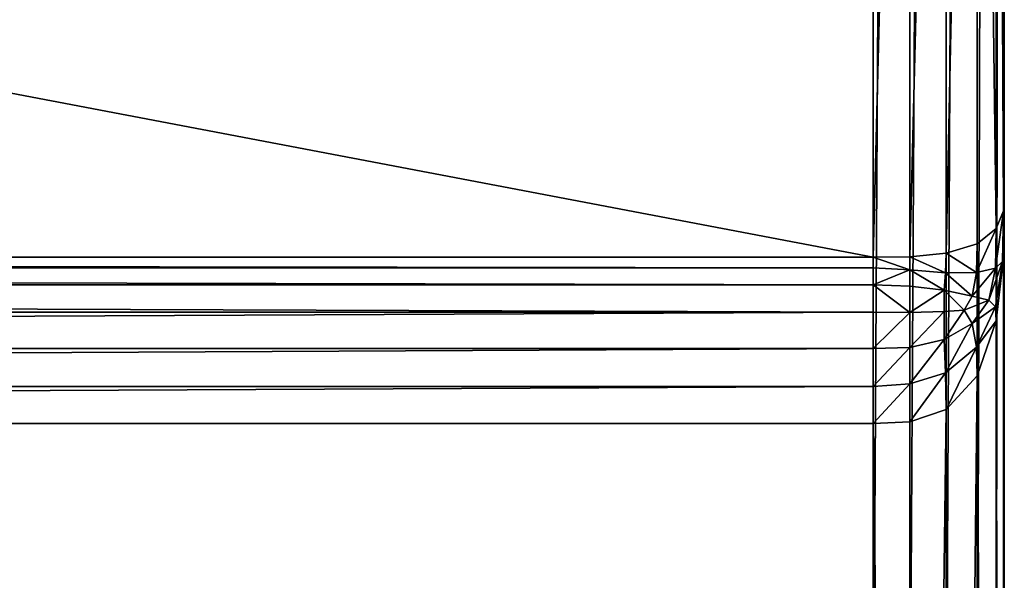
# Model space of a CAD drawing. Extents: x -6847 to 7769, y 5775 to 17147.
# Drawn here: x 2319 to 2469, y 6202 to 6287 of the extents above; entities that cross this region are included whole.
import ezdxf

# ---------------------------------------------------------------- set-up
doc = ezdxf.new("R2010")
doc.units = 0
doc.header["$LTSCALE"] = 25.4
doc.layers.get('0').update_dxf_attribs({"color": 13, "linetype": 'CONTINUOUS'})

# ---------------------------------------------------------------- blocks, each defined once
blk = doc.blocks.new('GROUP_20')
at = {"color": 0}
for p, q in [((1180, 392, 351.87), (1180, 1352.48, 351.87)), ((1180, 392, 351.87), (1180, 1352.48, 351.87)), ((1185.62, 1352.48, 352.02), (1185.62, 391.7, 352.02)), ((1185.62, 1352.48, 352.02), (1185.62, 391.7, 352.02)), ((1191.12, 1352.48, 353.09), (1191.12, 389.56, 353.09)), ((1191.12, 1352.48, 353.09), (1191.12, 389.56, 353.09)), ((1195.87, 1352.48, 356), (1195.87, 383.75, 356)), ((1195.87, 1352.48, 356), (1195.87, 383.75, 356)), ((1198.78, 1352.48, 360.75), (1198.78, 374.24, 360.75)), ((1198.78, 1352.48, 360.75), (1198.78, 374.24, 360.75)), ((1199.85, 1352.48, 366.25), (1199.85, 363.23, 366.25)), ((1199.85, 1352.48, 366.25), (1199.85, 363.23, 366.25)), ((1200, 1352.48, 371.87), (1200, 352, 371.87)), ((1200, 1352.48, 371.87), (1200, 352, 371.87)), ((1200, 486.19, 420), (1200, 717.88, 1252.6)), ((1200, 486.19, 420), (1200, 717.88, 1252.6)), ((1199.85, 483.43, 431.03), (1199.85, 712.05, 1252.6)), ((1199.85, 483.43, 431.03), (1199.85, 712.05, 1252.6)), ((1198.78, 480.73, 441.83), (1198.78, 706.33, 1252.6)), ((1198.78, 480.73, 441.83), (1198.78, 706.33, 1252.6)), ((1195.87, 478.39, 451.17), (1195.87, 701.4, 1252.6)), ((1195.87, 478.39, 451.17), (1195.87, 701.4, 1252.6)), ((1191.12, 476.96, 456.88), (1191.12, 698.38, 1252.6)), ((1191.12, 476.96, 456.88), (1191.12, 698.38, 1252.6)), ((1180, 697.12, 1252.6), (1180, 476.36, 459.27)), ((1180, 697.12, 1252.6), (1180, 476.36, 459.27)), ((1185.62, 476.43, 458.98), (1185.62, 697.27, 1252.6)), ((1185.62, 476.43, 458.98), (1185.62, 697.27, 1252.6)), ((1200, 486.19, 420), (1199.85, 476.31, 425.62)), ((1199.85, 483.43, 431.03), (1200, 486.19, 420)), ((1200, 486.19, 420), (1199.85, 476.31, 425.62)), ((1199.85, 483.43, 431.03), (1200, 486.19, 420)), ((1200, 20, 420), (1200, 486.19, 420)), ((1200, 20, 420), (1200, 486.19, 420)), ((1198.78, 480.73, 441.83), (1199.85, 483.43, 431.03)), ((1198.78, 480.73, 441.83), (1199.85, 483.43, 431.03)), ((1199.85, 483.43, 431.03), (1199.7, 475.71, 433.8)), ((1199.85, 483.43, 431.03), (1199.7, 475.71, 433.8)), ((1195.87, 478.39, 451.17), (1198.78, 480.73, 441.83)), ((1195.87, 478.39, 451.17), (1198.78, 480.73, 441.83)), ((1198.78, 480.73, 441.83), (1198.64, 474.67, 441.29)), ((1198.78, 480.73, 441.83), (1198.64, 474.67, 441.29)), ((1191.12, 476.96, 456.88), (1195.87, 478.39, 451.17)), ((1191.12, 476.96, 456.88), (1195.87, 478.39, 451.17)), ((1195.87, 478.39, 451.17), (1195.76, 474.02, 447.83)), ((1195.87, 478.39, 451.17), (1195.76, 474.02, 447.83)), ((1180, 476.36, 459.27), (20, 476.36, 459.27)), ((1180, 476.36, 459.27), (20, 476.36, 459.27)), ((1180, 476.36, 459.27), (1185.62, 476.43, 458.98)), ((1180, 476.36, 459.27), (1185.62, 476.43, 458.98)), ((1180, 474.71, 453.86), (1180, 476.36, 459.27)), ((1180, 474.71, 453.86), (1180, 476.36, 459.27)), ((1185.62, 476.43, 458.98), (1185.6, 474.4, 453.54)), ((1185.62, 476.43, 458.98), (1185.6, 474.4, 453.54)), ((1185.62, 476.43, 458.98), (1191.12, 476.96, 456.88)), ((1185.62, 476.43, 458.98), (1191.12, 476.96, 456.88)), ((1191.12, 476.96, 456.88), (1191.05, 473.97, 451.92)), ((1191.12, 476.96, 456.88), (1191.05, 473.97, 451.92)), ((1199.7, 475.71, 433.8), (1198.64, 468.77, 436.81)), ((1199.7, 475.71, 433.8), (1198.64, 468.77, 436.81)), ((1198.64, 474.67, 441.29), (1199.7, 475.71, 433.8)), ((1198.64, 474.67, 441.29), (1199.7, 475.71, 433.8)), ((1199.85, 476.31, 425.62), (1198.78, 466.63, 431.12)), ((1199.85, 476.31, 425.62), (1198.78, 466.63, 431.12)), ((1199.85, 476.31, 425.62), (1199.7, 475.71, 433.8)), ((1199.85, 476.31, 425.62), (1199.7, 475.71, 433.8)), ((1199.85, 476.31, 425.62), (1199.85, 20, 425.62)), ((1199.85, 476.31, 425.62), (1199.85, 20, 425.62)), ((20, 474.71, 453.86), (1180, 474.71, 453.86)), ((20, 474.71, 453.86), (1180, 474.71, 453.86)), ((1180, 474.71, 453.86), (1185.6, 474.4, 453.54)), ((1180, 474.71, 453.86), (1185.6, 474.4, 453.54)), ((1180, 472.16, 448.56), (1180, 474.71, 453.86)), ((1180, 472.16, 448.56), (1180, 474.71, 453.86)), ((1185.6, 474.4, 453.54), (1191.05, 473.97, 451.92)), ((1185.6, 474.4, 453.54), (1191.05, 473.97, 451.92)), ((1185.6, 471.96, 448.44), (1185.6, 474.4, 453.54)), ((1185.6, 471.96, 448.44), (1185.6, 474.4, 453.54)), ((1191.05, 473.97, 451.92), (1195.76, 474.02, 447.83)), ((1191.05, 473.97, 451.92), (1195.76, 474.02, 447.83)), ((1195.76, 474.02, 447.83), (1195.08, 470.4, 445.11)), ((1195.76, 474.02, 447.83), (1195.08, 470.4, 445.11)), ((1195.76, 474.02, 447.83), (1198.64, 474.67, 441.29)), ((1195.76, 474.02, 447.83), (1198.64, 474.67, 441.29)), ((1198.64, 474.67, 441.29), (1197.66, 469.79, 441.6)), ((1198.64, 474.67, 441.29), (1197.66, 469.79, 441.6)), ((1191.05, 473.97, 451.92), (1190.84, 471.32, 447.39)), ((1191.05, 473.97, 451.92), (1190.84, 471.32, 447.39)), ((20, 472.16, 448.56), (1180, 472.16, 448.56)), ((20, 472.16, 448.56), (1180, 472.16, 448.56)), ((1180, 472.16, 448.56), (1185.6, 471.96, 448.44)), ((1180, 467.98, 443.98), (1180, 472.16, 448.56)), ((1180, 472.16, 448.56), (1185.6, 471.96, 448.44)), ((1180, 467.98, 443.98), (1180, 472.16, 448.56)), ((1185.6, 467.93, 444.03), (1185.6, 471.96, 448.44)), ((1185.6, 471.96, 448.44), (1190.84, 471.32, 447.39)), ((1185.6, 471.96, 448.44), (1190.84, 471.32, 447.39)), ((1185.6, 467.93, 444.03), (1185.6, 471.96, 448.44)), ((1190.84, 471.32, 447.39), (1195.08, 470.4, 445.11)), ((1190.84, 471.32, 447.39), (1195.08, 470.4, 445.11)), ((1190.84, 468.08, 443.84), (1190.84, 471.32, 447.39)), ((1190.84, 468.08, 443.84), (1190.84, 471.32, 447.39)), ((1195.08, 470.4, 445.11), (1193.9, 468.27, 443.59)), ((1195.08, 470.4, 445.11), (1193.9, 468.27, 443.59)), ((1195.08, 470.4, 445.11), (1197.66, 469.79, 441.6)), ((1195.08, 470.4, 445.11), (1197.66, 469.79, 441.6)), ((1197.66, 469.79, 441.6), (1195.08, 466.24, 441.95)), ((1197.66, 469.79, 441.6), (1195.08, 466.24, 441.95)), ((1198.64, 468.77, 436.81), (1197.66, 469.79, 441.6)), ((1198.64, 468.77, 436.81), (1197.66, 469.79, 441.6)), ((1185.6, 467.93, 444.03), (1190.84, 468.08, 443.84)), ((1185.6, 467.93, 444.03), (1190.84, 468.08, 443.84)), ((1190.84, 468.08, 443.84), (1193.9, 468.27, 443.59)), ((1190.84, 468.08, 443.84), (1193.9, 468.27, 443.59)), ((1190.84, 463.79, 441.67), (1190.84, 468.08, 443.84)), ((1190.84, 463.79, 441.67), (1190.84, 468.08, 443.84)), ((1195.08, 466.24, 441.95), (1193.9, 468.27, 443.59)), ((1195.08, 466.24, 441.95), (1193.9, 468.27, 443.59)), ((1198.64, 468.77, 436.81), (1195.76, 462.65, 439.19)), ((1198.64, 468.77, 436.81), (1195.76, 462.65, 439.19)), ((1198.78, 466.63, 431.12), (1198.64, 468.77, 436.81)), ((1198.78, 466.63, 431.12), (1198.64, 468.77, 436.81)), ((20, 467.98, 443.97), (1180, 467.98, 443.98)), ((20, 467.98, 443.97), (1180, 467.98, 443.98)), ((1180, 467.98, 443.98), (1185.6, 467.93, 444.03)), ((1180, 462.45, 441.17), (1180, 467.98, 443.98)), ((1180, 467.98, 443.98), (1185.6, 467.93, 444.03)), ((1180, 462.45, 441.17), (1180, 467.98, 443.98)), ((1185.6, 462.61, 441.34), (1185.6, 467.93, 444.03)), ((1185.6, 462.61, 441.34), (1185.6, 467.93, 444.03)), ((1198.78, 466.63, 431.12), (1195.87, 458.26, 435.87)), ((1198.78, 466.63, 431.12), (1195.87, 458.26, 435.87)), ((1198.78, 466.63, 431.12), (1198.78, 20, 431.12)), ((1198.78, 466.63, 431.12), (1198.78, 20, 431.12)), ((1195.08, 466.24, 441.95), (1190.84, 463.79, 441.67)), ((1195.08, 466.24, 441.95), (1190.84, 463.79, 441.67)), ((1195.76, 462.65, 439.19), (1195.08, 466.24, 441.95)), ((1195.76, 462.65, 439.19), (1195.08, 466.24, 441.95)), ((1185.6, 462.61, 441.34), (1190.84, 463.79, 441.67)), ((1185.6, 462.61, 441.34), (1190.84, 463.79, 441.67)), ((1191.05, 458.72, 440.33), (1190.84, 463.79, 441.67)), ((1191.05, 458.72, 440.33), (1190.84, 463.79, 441.67)), ((20, 462.45, 441.17), (1180, 462.45, 441.17)), ((20, 462.45, 441.17), (1180, 462.45, 441.17)), ((1180, 462.45, 441.17), (1185.6, 462.61, 441.34)), ((1180, 462.45, 441.17), (1185.6, 462.61, 441.34)), ((1180, 456.66, 440.14), (1180, 462.45, 441.17)), ((1180, 456.66, 440.14), (1180, 462.45, 441.17)), ((1185.6, 457.05, 440.35), (1185.6, 462.61, 441.34)), ((1185.6, 457.05, 440.35), (1185.6, 462.61, 441.34)), ((1195.76, 462.65, 439.19), (1191.05, 458.72, 440.33)), ((1195.76, 462.65, 439.19), (1191.05, 458.72, 440.33)), ((1195.87, 458.26, 435.87), (1195.76, 462.65, 439.19)), ((1195.87, 458.26, 435.87), (1195.76, 462.65, 439.19)), ((1191.05, 458.72, 440.33), (1185.6, 457.05, 440.35)), ((1191.05, 458.72, 440.33), (1185.6, 457.05, 440.35)), ((1191.12, 453.14, 438.78), (1191.05, 458.72, 440.33)), ((1191.12, 453.14, 438.78), (1191.05, 458.72, 440.33)), ((1195.87, 458.26, 435.87), (1191.12, 453.14, 438.78)), ((1195.87, 458.26, 435.87), (1191.12, 453.14, 438.78)), ((1195.87, 458.26, 435.87), (1195.87, 20, 435.87)), ((1195.87, 458.26, 435.87), (1195.87, 20, 435.87)), ((20, 456.66, 440.14), (1180, 456.66, 440.14)), ((20, 456.66, 440.14), (1180, 456.66, 440.14)), ((1180, 456.66, 440.14), (1185.6, 457.05, 440.35)), ((1180, 456.66, 440.14), (1185.6, 457.05, 440.35)), ((1180, 451, 440), (1180, 456.66, 440.14)), ((1180, 451, 440), (1180, 456.66, 440.14)), ((1185.62, 451.26, 439.85), (1185.6, 457.05, 440.35)), ((1185.62, 451.26, 439.85), (1185.6, 457.05, 440.35)), ((1191.12, 453.14, 438.78), (1185.62, 451.26, 439.85)), ((1191.12, 453.14, 438.78), (1185.62, 451.26, 439.85)), ((1191.12, 453.14, 438.78), (1191.12, 20, 438.78)), ((1191.12, 453.14, 438.78), (1191.12, 20, 438.78)), ((20, 451, 440), (1180, 451, 440)), ((20, 451, 440), (1180, 451, 440)), ((1185.62, 451.26, 439.85), (1180, 451, 440)), ((1185.62, 451.26, 439.85), (1180, 451, 440)), ((1180, 451, 440), (1180, 20, 440)), ((1180, 451, 440), (1180, 20, 440)), ((1185.62, 451.26, 439.85), (1185.62, 20, 439.85)), ((1185.62, 451.26, 439.85), (1185.62, 20, 439.85))]:
    blk.add_line(p, q, dxfattribs=at)
mesh = blk.add_polyface(dxfattribs=at)
corners = [(1180, 1352.48, 351.87), (20, 392, 351.87), (20, 1352.48, 351.87), (1180, 392, 351.87)]
mesh.append_faces([[corners[k] for k in face] for face in [(0, 1, 2), (1, 0, 3)]], dxfattribs={"vtx0": -1, "color": 0})
mesh = blk.add_polyface(dxfattribs=at)
corners = [(1185.62, 1352.48, 352.02), (1180, 392, 351.87), (1180, 1352.48, 351.87), (1185.62, 391.7, 352.02)]
mesh.append_faces([[corners[k] for k in face] for face in [(0, 1, 2), (1, 0, 3)]], dxfattribs={"vtx0": -1, "color": 0})
mesh = blk.add_polyface(dxfattribs=at)
corners = [(1191.12, 1352.48, 353.09), (1185.62, 391.7, 352.02), (1185.62, 1352.48, 352.02), (1191.12, 389.56, 353.09)]
mesh.append_faces([[corners[k] for k in face] for face in [(0, 1, 2), (1, 0, 3)]], dxfattribs={"vtx0": -1, "color": 0})
mesh = blk.add_polyface(dxfattribs=at)
corners = [(1195.87, 1352.48, 356), (1191.12, 389.56, 353.09), (1191.12, 1352.48, 353.09), (1195.87, 383.75, 356)]
mesh.append_faces([[corners[k] for k in face] for face in [(0, 1, 2), (1, 0, 3)]], dxfattribs={"vtx0": -1, "color": 0})
mesh = blk.add_polyface(dxfattribs=at)
corners = [(1195.87, 383.75, 356), (1198.78, 1352.48, 360.75), (1198.78, 374.24, 360.75), (1195.87, 1352.48, 356)]
mesh.append_faces([[corners[k] for k in face] for face in [(0, 1, 2), (1, 0, 3)]], dxfattribs={"vtx0": -1, "color": 0})
mesh = blk.add_polyface(dxfattribs=at)
corners = [(1198.78, 374.24, 360.75), (1199.85, 1352.48, 366.25), (1199.85, 363.23, 366.25), (1198.78, 1352.48, 360.75)]
mesh.append_faces([[corners[k] for k in face] for face in [(0, 1, 2), (1, 0, 3)]], dxfattribs={"vtx0": -1, "color": 0})
mesh = blk.add_polyface(dxfattribs=at)
corners = [(1199.85, 363.23, 366.25), (1200, 1352.48, 371.87), (1200, 352, 371.87), (1199.85, 1352.48, 366.25)]
mesh.append_faces([[corners[k] for k in face] for face in [(0, 1, 2), (1, 0, 3)]], dxfattribs={"vtx0": -1, "color": 0})
mesh = blk.add_polyface(dxfattribs=at)
corners = [(1200, 166, 0), (1200, 20, 420), (1200, 20, 0), (1200, 166, 185.94), (1200, 352, 371.87), (1200, 486.19, 420), (1200, 352, 185.94), (1200, 1352.48, 371.87), (1200, 886.28, 791.87), (1200, 717.88, 1252.6), (1200, 758.08, 1252.6), (1200, 1352.48, 791.87)]
mesh.append_faces([[corners[k] for k in face] for face in [(0, 1, 2), (4, 3, 6), (9, 8, 10), (8, 7, 11)]], dxfattribs={"vtx0": -1, "color": 0})
mesh.append_faces([[corners[k] for k in face] for face in [(1, 4, 5), (5, 8, 9)]], dxfattribs={"vtx0": -1, "vtx1": -1, "color": 0})
mesh.append_faces([[corners[k] for k in face] for face in [(1, 3, 4), (5, 7, 8)]], dxfattribs={"vtx0": -1, "vtx1": -1, "vtx2": -1, "color": 0})
mesh.append_faces([[corners[k] for k in face] for face in [(1, 0, 3), (5, 4, 7)]], dxfattribs={"vtx0": -1, "vtx2": -1, "color": 0})
mesh = blk.add_polyface(dxfattribs=at)
corners = [(1200, 486.19, 420), (1199.85, 712.05, 1252.6), (1199.85, 483.43, 431.03), (1200, 717.88, 1252.6)]
mesh.append_faces([[corners[k] for k in face] for face in [(0, 1, 2), (1, 0, 3)]], dxfattribs={"vtx0": -1, "color": 0})
mesh = blk.add_polyface(dxfattribs=at)
corners = [(1199.85, 483.43, 431.03), (1198.78, 706.33, 1252.6), (1198.78, 480.73, 441.83), (1199.85, 712.05, 1252.6)]
mesh.append_faces([[corners[k] for k in face] for face in [(0, 1, 2), (1, 0, 3)]], dxfattribs={"vtx0": -1, "color": 0})
mesh = blk.add_polyface(dxfattribs=at)
corners = [(1198.78, 480.73, 441.83), (1195.87, 701.4, 1252.6), (1195.87, 478.39, 451.17), (1198.78, 706.33, 1252.6)]
mesh.append_faces([[corners[k] for k in face] for face in [(0, 1, 2), (1, 0, 3)]], dxfattribs={"vtx0": -1, "color": 0})
mesh = blk.add_polyface(dxfattribs=at)
corners = [(1195.87, 701.4, 1252.6), (1191.12, 476.96, 456.88), (1195.87, 478.39, 451.17), (1191.12, 698.38, 1252.6)]
mesh.append_faces([[corners[k] for k in face] for face in [(0, 1, 2), (1, 0, 3)]], dxfattribs={"vtx0": -1, "color": 0})
mesh = blk.add_polyface(dxfattribs=at)
corners = [(1191.12, 698.38, 1252.6), (1185.62, 476.43, 458.98), (1191.12, 476.96, 456.88), (1185.62, 697.27, 1252.6)]
mesh.append_faces([[corners[k] for k in face] for face in [(0, 1, 2), (1, 0, 3)]], dxfattribs={"vtx0": -1, "color": 0})
mesh = blk.add_polyface(dxfattribs=at)
corners = [(1180, 476.36, 459.27), (20, 697.12, 1252.6), (20, 476.36, 459.27), (1180, 697.12, 1252.6)]
mesh.append_faces([[corners[k] for k in face] for face in [(0, 1, 2), (1, 0, 3)]], dxfattribs={"vtx0": -1, "color": 0})
mesh = blk.add_polyface(dxfattribs=at)
corners = [(1185.62, 697.27, 1252.6), (1180, 476.36, 459.27), (1185.62, 476.43, 458.98), (1180, 697.12, 1252.6)]
mesh.append_faces([[corners[k] for k in face] for face in [(0, 1, 2), (1, 0, 3)]], dxfattribs={"vtx0": -1, "color": 0})
mesh = blk.add_polyface(dxfattribs=at)
corners = [(1200, 486.19, 420), (1199.7, 475.71, 433.8), (1199.85, 476.31, 425.62)]
mesh.append_faces([[corners[k] for k in face] for face in [(0, 1, 2)]], dxfattribs={"color": 0})
mesh = blk.add_polyface(dxfattribs=at)
corners = [(1200, 486.19, 420), (1199.85, 483.43, 431.03), (1199.7, 475.71, 433.8)]
mesh.append_faces([[corners[k] for k in face] for face in [(0, 1, 2)]], dxfattribs={"color": 0})
mesh = blk.add_polyface(dxfattribs=at)
corners = [(1200, 20, 420), (1199.85, 476.31, 425.62), (1199.85, 20, 425.62), (1200, 486.19, 420)]
mesh.append_faces([[corners[k] for k in face] for face in [(0, 1, 2), (1, 0, 3)]], dxfattribs={"vtx0": -1, "color": 0})
mesh = blk.add_polyface(dxfattribs=at)
corners = [(1199.85, 483.43, 431.03), (1198.64, 474.67, 441.29), (1199.7, 475.71, 433.8)]
mesh.append_faces([[corners[k] for k in face] for face in [(0, 1, 2)]], dxfattribs={"color": 0})
mesh = blk.add_polyface(dxfattribs=at)
corners = [(1199.85, 483.43, 431.03), (1198.78, 480.73, 441.83), (1198.64, 474.67, 441.29)]
mesh.append_faces([[corners[k] for k in face] for face in [(0, 1, 2)]], dxfattribs={"color": 0})
mesh = blk.add_polyface(dxfattribs=at)
corners = [(1198.78, 480.73, 441.83), (1195.87, 478.39, 451.17), (1195.76, 474.02, 447.83)]
mesh.append_faces([[corners[k] for k in face] for face in [(0, 1, 2)]], dxfattribs={"color": 0})
mesh = blk.add_polyface(dxfattribs=at)
corners = [(1198.78, 480.73, 441.83), (1195.76, 474.02, 447.83), (1198.64, 474.67, 441.29)]
mesh.append_faces([[corners[k] for k in face] for face in [(0, 1, 2)]], dxfattribs={"color": 0})
mesh = blk.add_polyface(dxfattribs=at)
corners = [(1195.87, 478.39, 451.17), (1191.12, 476.96, 456.88), (1195.76, 474.02, 447.83)]
mesh.append_faces([[corners[k] for k in face] for face in [(0, 1, 2)]], dxfattribs={"color": 0})
mesh = blk.add_polyface(dxfattribs=at)
corners = [(1180, 474.71, 453.86), (20, 476.36, 459.27), (20, 474.71, 453.86), (1180, 476.36, 459.27)]
mesh.append_faces([[corners[k] for k in face] for face in [(0, 1, 2), (1, 0, 3)]], dxfattribs={"vtx0": -1, "color": 0})
mesh = blk.add_polyface(dxfattribs=at)
corners = [(1180, 476.36, 459.27), (1185.6, 474.4, 453.54), (1185.62, 476.43, 458.98)]
mesh.append_faces([[corners[k] for k in face] for face in [(0, 1, 2)]], dxfattribs={"color": 0})
mesh = blk.add_polyface(dxfattribs=at)
corners = [(1180, 476.36, 459.27), (1180, 474.71, 453.86), (1185.6, 474.4, 453.54)]
mesh.append_faces([[corners[k] for k in face] for face in [(0, 1, 2)]], dxfattribs={"color": 0})
mesh = blk.add_polyface(dxfattribs=at)
corners = [(1185.62, 476.43, 458.98), (1185.6, 474.4, 453.54), (1191.05, 473.97, 451.92)]
mesh.append_faces([[corners[k] for k in face] for face in [(0, 1, 2)]], dxfattribs={"color": 0})
mesh = blk.add_polyface(dxfattribs=at)
corners = [(1185.62, 476.43, 458.98), (1191.05, 473.97, 451.92), (1191.12, 476.96, 456.88)]
mesh.append_faces([[corners[k] for k in face] for face in [(0, 1, 2)]], dxfattribs={"color": 0})
mesh = blk.add_polyface(dxfattribs=at)
corners = [(1191.12, 476.96, 456.88), (1191.05, 473.97, 451.92), (1195.76, 474.02, 447.83)]
mesh.append_faces([[corners[k] for k in face] for face in [(0, 1, 2)]], dxfattribs={"color": 0})
mesh = blk.add_polyface(dxfattribs=at)
corners = [(1199.7, 475.71, 433.8), (1197.66, 469.79, 441.6), (1198.64, 468.77, 436.81)]
mesh.append_faces([[corners[k] for k in face] for face in [(0, 1, 2)]], dxfattribs={"color": 0})
mesh = blk.add_polyface(dxfattribs=at)
corners = [(1199.7, 475.71, 433.8), (1198.64, 474.67, 441.29), (1197.66, 469.79, 441.6)]
mesh.append_faces([[corners[k] for k in face] for face in [(0, 1, 2)]], dxfattribs={"color": 0})
mesh = blk.add_polyface(dxfattribs=at)
corners = [(1199.85, 476.31, 425.62), (1198.64, 468.77, 436.81), (1198.78, 466.63, 431.12)]
mesh.append_faces([[corners[k] for k in face] for face in [(0, 1, 2)]], dxfattribs={"color": 0})
mesh = blk.add_polyface(dxfattribs=at)
corners = [(1199.85, 476.31, 425.62), (1199.7, 475.71, 433.8), (1198.64, 468.77, 436.81)]
mesh.append_faces([[corners[k] for k in face] for face in [(0, 1, 2)]], dxfattribs={"color": 0})
mesh = blk.add_polyface(dxfattribs=at)
corners = [(1199.85, 20, 425.62), (1198.78, 466.63, 431.12), (1198.78, 20, 431.12), (1199.85, 476.31, 425.62)]
mesh.append_faces([[corners[k] for k in face] for face in [(0, 1, 2), (1, 0, 3)]], dxfattribs={"vtx0": -1, "color": 0})
mesh = blk.add_polyface(dxfattribs=at)
corners = [(1180, 472.16, 448.56), (20, 474.71, 453.86), (20, 472.16, 448.56), (1180, 474.71, 453.86)]
mesh.append_faces([[corners[k] for k in face] for face in [(0, 1, 2), (1, 0, 3)]], dxfattribs={"vtx0": -1, "color": 0})
mesh = blk.add_polyface(dxfattribs=at)
corners = [(1185.6, 474.4, 453.54), (1180, 472.16, 448.56), (1185.6, 471.96, 448.44), (1180, 474.71, 453.86)]
mesh.append_faces([[corners[k] for k in face] for face in [(0, 1, 2), (1, 0, 3)]], dxfattribs={"vtx0": -1, "color": 0})
mesh = blk.add_polyface(dxfattribs=at)
corners = [(1185.6, 474.4, 453.54), (1190.84, 471.32, 447.39), (1191.05, 473.97, 451.92)]
mesh.append_faces([[corners[k] for k in face] for face in [(0, 1, 2)]], dxfattribs={"color": 0})
mesh = blk.add_polyface(dxfattribs=at)
corners = [(1185.6, 474.4, 453.54), (1185.6, 471.96, 448.44), (1190.84, 471.32, 447.39)]
mesh.append_faces([[corners[k] for k in face] for face in [(0, 1, 2)]], dxfattribs={"color": 0})
mesh = blk.add_polyface(dxfattribs=at)
corners = [(1195.76, 474.02, 447.83), (1191.05, 473.97, 451.92), (1195.08, 470.4, 445.11)]
mesh.append_faces([[corners[k] for k in face] for face in [(0, 1, 2)]], dxfattribs={"color": 0})
mesh = blk.add_polyface(dxfattribs=at)
corners = [(1198.64, 474.67, 441.29), (1195.76, 474.02, 447.83), (1195.08, 470.4, 445.11)]
mesh.append_faces([[corners[k] for k in face] for face in [(0, 1, 2)]], dxfattribs={"color": 0})
mesh = blk.add_polyface(dxfattribs=at)
corners = [(1198.64, 474.67, 441.29), (1195.08, 470.4, 445.11), (1197.66, 469.79, 441.6)]
mesh.append_faces([[corners[k] for k in face] for face in [(0, 1, 2)]], dxfattribs={"color": 0})
mesh = blk.add_polyface(dxfattribs=at)
corners = [(1191.05, 473.97, 451.92), (1190.84, 471.32, 447.39), (1195.08, 470.4, 445.11)]
mesh.append_faces([[corners[k] for k in face] for face in [(0, 1, 2)]], dxfattribs={"color": 0})
mesh = blk.add_polyface(dxfattribs=at)
corners = [(1180, 467.98, 443.98), (20, 472.16, 448.56), (20, 467.98, 443.97), (1180, 472.16, 448.56)]
mesh.append_faces([[corners[k] for k in face] for face in [(0, 1, 2), (1, 0, 3)]], dxfattribs={"vtx0": -1, "color": 0})
mesh = blk.add_polyface(dxfattribs=at)
corners = [(1185.6, 467.93, 444.03), (1180, 472.16, 448.56), (1180, 467.98, 443.98), (1185.6, 471.96, 448.44)]
mesh.append_faces([[corners[k] for k in face] for face in [(0, 1, 2), (1, 0, 3)]], dxfattribs={"vtx0": -1, "color": 0})
mesh = blk.add_polyface(dxfattribs=at)
corners = [(1190.84, 471.32, 447.39), (1185.6, 467.93, 444.03), (1190.84, 468.08, 443.84), (1185.6, 471.96, 448.44)]
mesh.append_faces([[corners[k] for k in face] for face in [(0, 1, 2), (1, 0, 3)]], dxfattribs={"vtx0": -1, "color": 0})
mesh = blk.add_polyface(dxfattribs=at)
corners = [(1195.08, 470.4, 445.11), (1190.84, 471.32, 447.39), (1193.9, 468.27, 443.59)]
mesh.append_faces([[corners[k] for k in face] for face in [(0, 1, 2)]], dxfattribs={"color": 0})
mesh = blk.add_polyface(dxfattribs=at)
corners = [(1190.84, 471.32, 447.39), (1190.84, 468.08, 443.84), (1193.9, 468.27, 443.59)]
mesh.append_faces([[corners[k] for k in face] for face in [(0, 1, 2)]], dxfattribs={"color": 0})
mesh = blk.add_polyface(dxfattribs=at)
corners = [(1195.08, 470.4, 445.11), (1193.9, 468.27, 443.59), (1197.66, 469.79, 441.6)]
mesh.append_faces([[corners[k] for k in face] for face in [(0, 1, 2)]], dxfattribs={"color": 0})
mesh = blk.add_polyface(dxfattribs=at)
corners = [(1197.66, 469.79, 441.6), (1193.9, 468.27, 443.59), (1195.08, 466.24, 441.95)]
mesh.append_faces([[corners[k] for k in face] for face in [(0, 1, 2)]], dxfattribs={"color": 0})
mesh = blk.add_polyface(dxfattribs=at)
corners = [(1197.66, 469.79, 441.6), (1195.08, 466.24, 441.95), (1198.64, 468.77, 436.81)]
mesh.append_faces([[corners[k] for k in face] for face in [(0, 1, 2)]], dxfattribs={"color": 0})
mesh = blk.add_polyface(dxfattribs=at)
corners = [(1185.6, 462.61, 441.34), (1190.84, 468.08, 443.84), (1185.6, 467.93, 444.03), (1190.84, 463.79, 441.67)]
mesh.append_faces([[corners[k] for k in face] for face in [(0, 1, 2), (1, 0, 3)]], dxfattribs={"vtx0": -1, "color": 0})
mesh = blk.add_polyface(dxfattribs=at)
corners = [(1195.08, 466.24, 441.95), (1193.9, 468.27, 443.59), (1190.84, 463.79, 441.67)]
mesh.append_faces([[corners[k] for k in face] for face in [(0, 1, 2)]], dxfattribs={"color": 0})
mesh = blk.add_polyface(dxfattribs=at)
corners = [(1193.9, 468.27, 443.59), (1190.84, 468.08, 443.84), (1190.84, 463.79, 441.67)]
mesh.append_faces([[corners[k] for k in face] for face in [(0, 1, 2)]], dxfattribs={"color": 0})
mesh = blk.add_polyface(dxfattribs=at)
corners = [(1198.64, 468.77, 436.81), (1195.08, 466.24, 441.95), (1195.76, 462.65, 439.19)]
mesh.append_faces([[corners[k] for k in face] for face in [(0, 1, 2)]], dxfattribs={"color": 0})
mesh = blk.add_polyface(dxfattribs=at)
corners = [(1198.64, 468.77, 436.81), (1195.76, 462.65, 439.19), (1198.78, 466.63, 431.12)]
mesh.append_faces([[corners[k] for k in face] for face in [(0, 1, 2)]], dxfattribs={"color": 0})
mesh = blk.add_polyface(dxfattribs=at)
corners = [(20, 462.45, 441.17), (1180, 467.98, 443.98), (20, 467.98, 443.97), (1180, 462.45, 441.17)]
mesh.append_faces([[corners[k] for k in face] for face in [(0, 1, 2), (1, 0, 3)]], dxfattribs={"vtx0": -1, "color": 0})
mesh = blk.add_polyface(dxfattribs=at)
corners = [(1180, 462.45, 441.17), (1185.6, 467.93, 444.03), (1180, 467.98, 443.98), (1185.6, 462.61, 441.34)]
mesh.append_faces([[corners[k] for k in face] for face in [(0, 1, 2), (1, 0, 3)]], dxfattribs={"vtx0": -1, "color": 0})
mesh = blk.add_polyface(dxfattribs=at)
corners = [(1198.78, 466.63, 431.12), (1195.76, 462.65, 439.19), (1195.87, 458.26, 435.87)]
mesh.append_faces([[corners[k] for k in face] for face in [(0, 1, 2)]], dxfattribs={"color": 0})
mesh = blk.add_polyface(dxfattribs=at)
corners = [(1198.78, 20, 431.12), (1195.87, 458.26, 435.87), (1195.87, 20, 435.87), (1198.78, 466.63, 431.12)]
mesh.append_faces([[corners[k] for k in face] for face in [(0, 1, 2), (1, 0, 3)]], dxfattribs={"vtx0": -1, "color": 0})
mesh = blk.add_polyface(dxfattribs=at)
corners = [(1195.08, 466.24, 441.95), (1190.84, 463.79, 441.67), (1191.05, 458.72, 440.33)]
mesh.append_faces([[corners[k] for k in face] for face in [(0, 1, 2)]], dxfattribs={"color": 0})
mesh = blk.add_polyface(dxfattribs=at)
corners = [(1195.76, 462.65, 439.19), (1195.08, 466.24, 441.95), (1191.05, 458.72, 440.33)]
mesh.append_faces([[corners[k] for k in face] for face in [(0, 1, 2)]], dxfattribs={"color": 0})
mesh = blk.add_polyface(dxfattribs=at)
corners = [(1191.05, 458.72, 440.33), (1190.84, 463.79, 441.67), (1185.6, 457.05, 440.35)]
mesh.append_faces([[corners[k] for k in face] for face in [(0, 1, 2)]], dxfattribs={"color": 0})
mesh = blk.add_polyface(dxfattribs=at)
corners = [(1190.84, 463.79, 441.67), (1185.6, 462.61, 441.34), (1185.6, 457.05, 440.35)]
mesh.append_faces([[corners[k] for k in face] for face in [(0, 1, 2)]], dxfattribs={"color": 0})
mesh = blk.add_polyface(dxfattribs=at)
corners = [(20, 456.66, 440.14), (1180, 462.45, 441.17), (20, 462.45, 441.17), (1180, 456.66, 440.14)]
mesh.append_faces([[corners[k] for k in face] for face in [(0, 1, 2), (1, 0, 3)]], dxfattribs={"vtx0": -1, "color": 0})
mesh = blk.add_polyface(dxfattribs=at)
corners = [(1180, 456.66, 440.14), (1185.6, 462.61, 441.34), (1180, 462.45, 441.17), (1185.6, 457.05, 440.35)]
mesh.append_faces([[corners[k] for k in face] for face in [(0, 1, 2), (1, 0, 3)]], dxfattribs={"vtx0": -1, "color": 0})
mesh = blk.add_polyface(dxfattribs=at)
corners = [(1195.76, 462.65, 439.19), (1191.05, 458.72, 440.33), (1191.12, 453.14, 438.78)]
mesh.append_faces([[corners[k] for k in face] for face in [(0, 1, 2)]], dxfattribs={"color": 0})
mesh = blk.add_polyface(dxfattribs=at)
corners = [(1195.76, 462.65, 439.19), (1191.12, 453.14, 438.78), (1195.87, 458.26, 435.87)]
mesh.append_faces([[corners[k] for k in face] for face in [(0, 1, 2)]], dxfattribs={"color": 0})
mesh = blk.add_polyface(dxfattribs=at)
corners = [(1191.05, 458.72, 440.33), (1185.6, 457.05, 440.35), (1185.62, 451.26, 439.85)]
mesh.append_faces([[corners[k] for k in face] for face in [(0, 1, 2)]], dxfattribs={"color": 0})
mesh = blk.add_polyface(dxfattribs=at)
corners = [(1191.12, 453.14, 438.78), (1191.05, 458.72, 440.33), (1185.62, 451.26, 439.85)]
mesh.append_faces([[corners[k] for k in face] for face in [(0, 1, 2)]], dxfattribs={"color": 0})
mesh = blk.add_polyface(dxfattribs=at)
corners = [(1191.12, 20, 438.78), (1195.87, 458.26, 435.87), (1191.12, 453.14, 438.78), (1195.87, 20, 435.87)]
mesh.append_faces([[corners[k] for k in face] for face in [(0, 1, 2), (1, 0, 3)]], dxfattribs={"vtx0": -1, "color": 0})
mesh = blk.add_polyface(dxfattribs=at)
corners = [(20, 451, 440), (1180, 456.66, 440.14), (20, 456.66, 440.14), (1180, 451, 440)]
mesh.append_faces([[corners[k] for k in face] for face in [(0, 1, 2), (1, 0, 3)]], dxfattribs={"vtx0": -1, "color": 0})
mesh = blk.add_polyface(dxfattribs=at)
corners = [(1185.62, 451.26, 439.85), (1185.6, 457.05, 440.35), (1180, 451, 440)]
mesh.append_faces([[corners[k] for k in face] for face in [(0, 1, 2)]], dxfattribs={"color": 0})
mesh = blk.add_polyface(dxfattribs=at)
corners = [(1185.6, 457.05, 440.35), (1180, 456.66, 440.14), (1180, 451, 440)]
mesh.append_faces([[corners[k] for k in face] for face in [(0, 1, 2)]], dxfattribs={"color": 0})
mesh = blk.add_polyface(dxfattribs=at)
corners = [(1185.62, 20, 439.85), (1191.12, 453.14, 438.78), (1185.62, 451.26, 439.85), (1191.12, 20, 438.78)]
mesh.append_faces([[corners[k] for k in face] for face in [(0, 1, 2), (1, 0, 3)]], dxfattribs={"vtx0": -1, "color": 0})
mesh = blk.add_polyface(dxfattribs=at)
corners = [(1180, 20, 440), (20, 451, 440), (20, 20, 440), (1180, 451, 440)]
mesh.append_faces([[corners[k] for k in face] for face in [(0, 1, 2), (1, 0, 3)]], dxfattribs={"vtx0": -1, "color": 0})
mesh = blk.add_polyface(dxfattribs=at)
corners = [(1185.62, 20, 439.85), (1180, 451, 440), (1180, 20, 440), (1185.62, 451.26, 439.85)]
mesh.append_faces([[corners[k] for k in face] for face in [(0, 1, 2), (1, 0, 3)]], dxfattribs={"vtx0": -1, "color": 0})

msp = doc.modelspace()

# ---------------------------------------------------------------- block references
at = {"color": 15}
msp.add_blockref('GROUP_20', (1269.46, 5774.71, -351.87), dxfattribs=at)

doc.saveas('drawing.dxf')
